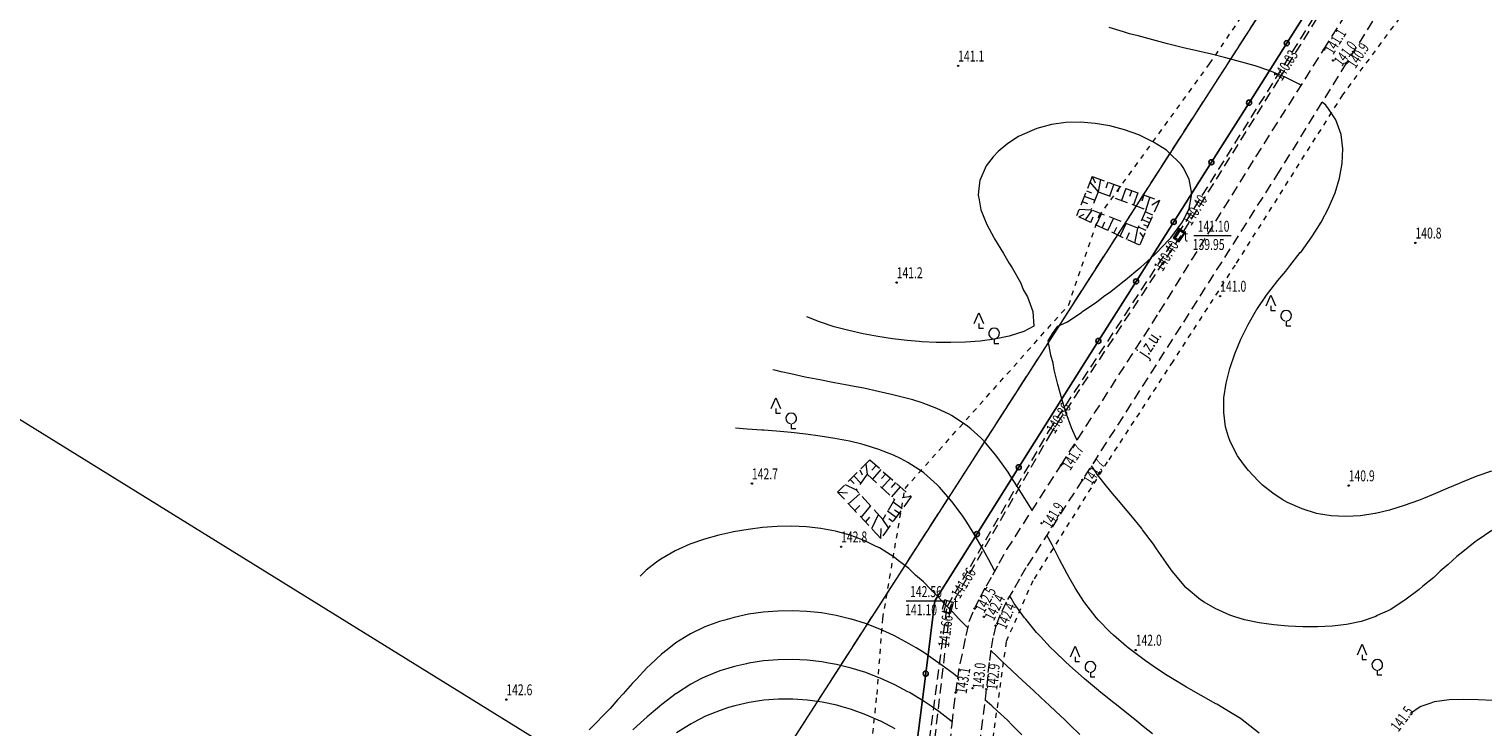
# Model space of a CAD drawing. Units: metres. Extents: x 7489352 to 7499171, y 5923435 to 5930685.
# Drawn here: x 7495335 to 7495535, y 5928078 to 5928174 of the extents above; entities that cross this region are included whole.
import ezdxf
from ezdxf.enums import TextEntityAlignment as Align

# ---------------------------------------------------------------- set-up
doc = ezdxf.new("R2010")
doc.units = ezdxf.units.M
doc.header["$MEASUREMENT"] = 0
for name, pattern in [('1', [0]), ('4', [5, 3, -2]), ('GDE', [0]), ('GUK', [2.8, 2.1, -0.7]), ('GUZ', [1.4, 0.7, -0.7]), ('KOU', [2.1, 1.4, -0.7]), ('UBT', [2.1, 1.4, -0.7]), ('UOT', [2.1, 1.4, -0.7]), ('WRC', [0]), ('WRP', [4.5, 3, -1.5]), ('WSD', [2.45, 1.75, -0.7]), ('WSQ', [2.45, 1.75, -0.7])]:
    doc.linetypes.add(name, pattern=pattern)
doc.layers.get('0').update_dxf_attribs({"color": 250, "linetype": 'CONTINUOUS', "lineweight": 100})
for name, color, linetype, lineweight in [('Dzialki', 7, 'GDE', 18), ('EUZPU_L_0', 54, '4', 13), ('Kontury', 96, 'GUK', 18), ('SDROK_T_0', 7, 'CONTINUOUS', 13), ('SDRPK_L_1', 7, 'KOU', 13), ('SZOPO_L_0', 7, '1', 25), ('SZZPZ_T_0', 7, 'CONTINUOUS', 18), ('UTTOA_T_0', 7, 'CONTINUOUS', 18), ('UTTOC_T_0', 7, 'CONTINUOUS', 25), ('UTTPA_L_0', 7, '1', 13), ('UTTPA_T_2', 7, 'CONTINUOUS', 13), ('UTTPB_L_0', 30, 'UBT', 13), ('WUKOS_T_4', 34, 'CONTINUOUS', 13), ('WUKOS_T_6', 34, 'CONTINUOUS', 13), ('WUKPS_L_2', 7, '1', 13), ('WWROH_T_1', 13, 'CONTINUOUS', 13), ('WWRPH_L_0', 13, 'WRC', 13), ('WWRPH_L_1', 13, 'WRP', 13)]:
    doc.layers.add(name, color=color, linetype=linetype, lineweight=lineweight)
doc.styles.get("Standard").update_dxf_attribs({"font": 'Simplex.SHX', "width": 0.75})

# ---------------------------------------------------------------- blocks, each defined once
blk = doc.blocks.new('LSM')
at = {"linetype": 'Continuous'}
for p, q in [((-1.68, 1.68), (-1.05, 3.15)), ((-1.05, 3.15), (-0.42, 1.68)), ((-1.05, 1.68), (-1.05, 1.05)), ((-1.05, 1.05), (-0.42, 1.05)), ((1.05, -0.42), (1.05, -1.05)), ((1.05, -1.05), (1.68, -1.05))]:
    blk.add_line(p, q, dxfattribs=at)
blk.add_arc((1.05, 0.32), 0.735, 282.8733, 257.1267, dxfattribs=at)
blk = doc.blocks.new('WLD')
at = {"linetype": 'Continuous'}
for p, q in [((0.75, 0.5), (-0.75, 0.5)), ((-0.75, 0.5), (-0.75, -0.5)), ((0.75, -0.5), (0.75, 0.5)), ((-0.75, -0.5), (0.75, -0.5))]:
    blk.add_line(p, q, dxfattribs=at)
blk = doc.blocks.new('WSP')
at = {"linetype": 'Continuous'}
blk.add_circle((0, 0), 0.09, dxfattribs=at)

msp = doc.modelspace()

# ---------------------------------------------------------------- linework, layer by layer
at = {"layer": 'Dzialki'}
for q in [(7495513.87, 5928190.59), (7495299.19, 5928141.55)]:
    msp.add_line((7495430.2, 5928060.53), q, dxfattribs=at)
at = {"layer": 'EUZPU_L_0', "linetype": 'GUZ'}
for p, q in [((7495537.56, 5928194.14), (7495515.56, 5928164.5)), ((7495497.34, 5928168.74), (7495511.43, 5928189.59)), ((7495482.16, 5928147.84), (7495497.34, 5928168.74)), ((7495515.56, 5928164.5), (7495500.83, 5928141.16)), ((7495478.01, 5928135.69), (7495482.16, 5928147.84)), ((7495500.83, 5928141.16), (7495492.28, 5928127.95)), ((7495455.56, 5928110.53), (7495478.01, 5928135.69)), ((7495492.28, 5928127.95), (7495483.31, 5928114.16)), ((7495483.31, 5928114.16), (7495473.08, 5928097.88)), ((7495452.51, 5928092.68), (7495455.56, 5928110.53)), ((7495473.08, 5928097.88), (7495469.42, 5928089.49)), ((7495451.72, 5928082.28), (7495452.51, 5928092.68)), ((7495469.42, 5928089.49), (7495462.46, 5928038.88)), ((7495449.84, 5928064.42), (7495451.72, 5928082.28))]:
    msp.add_line(p, q, dxfattribs=at)
at = {"layer": 'Kontury'}
msp.add_line((7495430.2, 5928060.53), (7495513.87, 5928190.59), dxfattribs=at)
at = {"layer": 'SDRPK_L_1', "linetype": 'KOU'}
for p, q in [((7495513.01, 5928170.7), (7495522.13, 5928185.31)), ((7495525.26, 5928183.48), (7495516.08, 5928168.82)), ((7495503.69, 5928156), (7495513.01, 5928170.7)), ((7495516.08, 5928168.82), (7495506.88, 5928154.03)), ((7495490.44, 5928134.69), (7495503.69, 5928156)), ((7495506.88, 5928154.03), (7495493.39, 5928132.78)), ((7495476.96, 5928113.72), (7495490.44, 5928134.69)), ((7495493.39, 5928132.78), (7495479.89, 5928111.71)), ((7495469.53, 5928102.14), (7495476.96, 5928113.72)), ((7495479.89, 5928111.71), (7495472.14, 5928099.66)), ((7495468.49, 5928100.29), (7495469.53, 5928102.14)), ((7495467.62, 5928098.7), (7495468.49, 5928100.29)), ((7495472.14, 5928099.66), (7495471.27, 5928098.1)), ((7495465.9, 5928095.67), (7495466.72, 5928097.17)), ((7495466.72, 5928097.17), (7495467.62, 5928098.7)), ((7495471.27, 5928098.1), (7495470.33, 5928096.51)), ((7495465.1, 5928094.05), (7495465.9, 5928095.67)), ((7495469.42, 5928094.95), (7495468.63, 5928093.21)), ((7495470.33, 5928096.51), (7495469.42, 5928094.95)), ((7495464.37, 5928092.31), (7495465.1, 5928094.05)), ((7495468.63, 5928093.21), (7495468.01, 5928091.72)), ((7495463.96, 5928090.37), (7495464.37, 5928092.31)), ((7495468.01, 5928091.72), (7495467.6, 5928090.05)), ((7495463.59, 5928088.58), (7495463.96, 5928090.37)), ((7495467.6, 5928090.05), (7495467.32, 5928088.35)), ((7495463.11, 5928086.49), (7495463.59, 5928088.58)), ((7495467.32, 5928088.35), (7495467.1, 5928086.67)), ((7495462.8, 5928084.44), (7495463.11, 5928086.49)), ((7495466.9, 5928084.92), (7495466.71, 5928083.01)), ((7495467.1, 5928086.67), (7495466.9, 5928084.92)), ((7495462.52, 5928082.54), (7495462.8, 5928084.44)), ((7495466.71, 5928083.01), (7495464.98, 5928069.4)), ((7495462.27, 5928080.44), (7495462.52, 5928082.54)), ((7495462.01, 5928078.22), (7495462.27, 5928080.44)), ((7495461.32, 5928071.33), (7495462.01, 5928078.22))]:
    msp.add_line(p, q, dxfattribs=at)
at = {"layer": 'SZOPO_L_0', "linetype": '1'}
for p, q in [((7495507.92, 5928171.58), (7495513.08, 5928179.75)), ((7495502.75, 5928163.42), (7495507.92, 5928171.58)), ((7495497.58, 5928155.25), (7495502.75, 5928163.42)), ((7495492.41, 5928147.08), (7495497.58, 5928155.25)), ((7495487.25, 5928138.92), (7495492.41, 5928147.08)), ((7495482.08, 5928130.75), (7495487.25, 5928138.92)), ((7495476.91, 5928122.59), (7495482.08, 5928130.75)), ((7495471.16, 5928113.43), (7495476.91, 5928122.59)), ((7495465.42, 5928104.28), (7495471.16, 5928113.43)), ((7495459.67, 5928095.12), (7495465.42, 5928104.28)), ((7495458.4, 5928085.14), (7495459.67, 5928095.12)), ((7495457.14, 5928075.15), (7495458.4, 5928085.14))]:
    msp.add_line(p, q, dxfattribs=at)
for centre in [(7495507.92, 5928171.58), (7495502.75, 5928163.42), (7495497.58, 5928155.25), (7495492.41, 5928147.08), (7495487.25, 5928138.92), (7495482.08, 5928130.75), (7495471.16, 5928113.43), (7495465.42, 5928104.28), (7495458.4, 5928085.14)]:
    msp.add_circle(centre, 0.35, dxfattribs=at)
at = {"layer": 'UTTOA_T_0', "linetype": 'Continuous'}
for p, q in [((7495495.16, 5928145.23), (7495500.31, 5928145.23)), ((7495455.71, 5928095.14), (7495460.98, 5928095.14))]:
    msp.add_line(p, q, dxfattribs=at)
at = {"layer": 'UTTPA_L_0', "linetype": 'UOT'}
for p, q in [((7495492.49, 5928144.96), (7495493.16, 5928145.97)), ((7495493.15, 5928144.52), (7495492.49, 5928144.96)), ((7495493.79, 5928145.52), (7495493.15, 5928144.52)), ((7495493.16, 5928145.97), (7495493.79, 5928145.52)), ((7495461.03, 5928095.28), (7495460.59, 5928093.71)), ((7495462.03, 5928094.9), (7495461.03, 5928095.28)), ((7495461.62, 5928093.39), (7495462.03, 5928094.9)), ((7495460.59, 5928093.71), (7495461.62, 5928093.39))]:
    msp.add_line(p, q, dxfattribs=at)
at = {"layer": 'UTTPB_L_0', "linetype": 'UBT'}
for p, q in [((7495506.44, 5928166.8), (7495519.53, 5928187.66)), ((7495519.87, 5928187.45), (7495506.78, 5928166.58)), ((7495492.99, 5928145.36), (7495506.44, 5928166.8)), ((7495506.78, 5928166.58), (7495493.33, 5928145.14)), ((7495506.78, 5928166.58), (7495506.78, 5928166.58)), ((7495506.78, 5928166.58), (7495506.78, 5928166.58)), ((7495475.3, 5928118.4), (7495492.99, 5928145.36)), ((7495493.33, 5928145.14), (7495475.63, 5928118.23)), ((7495461.37, 5928094.4), (7495475.3, 5928118.4)), ((7495475.63, 5928118.23), (7495461.73, 5928094.22)), ((7495457.55, 5928065.58), (7495461.34, 5928094.32)), ((7495461.73, 5928094.22), (7495458.36, 5928065.51)), ((7495461.34, 5928094.33), (7495461.35, 5928094.34)), ((7495461.34, 5928094.32), (7495461.34, 5928094.33)), ((7495461.35, 5928094.36), (7495461.36, 5928094.38)), ((7495461.35, 5928094.34), (7495461.35, 5928094.36)), ((7495461.36, 5928094.38), (7495461.37, 5928094.39)), ((7495461.37, 5928094.39), (7495461.37, 5928094.4))]:
    msp.add_line(p, q, dxfattribs=at)
at = {"layer": 'WUKPS_L_2', "linetype": 'WSQ'}
for p, q in [((7495481.21, 5928153.3), (7495479.09, 5928147.91)), ((7495481.21, 5928153.3), (7495490.46, 5928150.02)), ((7495490.46, 5928150.02), (7495487.71, 5928143.87)), ((7495487.71, 5928143.87), (7495479.09, 5928147.91)), ((7495450.74, 5928114.45), (7495446.32, 5928110.04)), ((7495450.74, 5928114.45), (7495456.4, 5928109.44)), ((7495452.26, 5928103.67), (7495446.32, 5928110.04)), ((7495456.4, 5928109.44), (7495452.26, 5928103.67))]:
    msp.add_line(p, q, dxfattribs=at)
at = {"layer": 'WUKPS_L_2', "linetype": '1'}
for p, q in [((7495481.21, 5928153.3), (7495481.63, 5928152.43)), ((7495482.39, 5928152.88), (7495482.07, 5928151.19)), ((7495480.15, 5928150.61), (7495481.59, 5928150.04)), ((7495480.44, 5928151.32), (7495481.16, 5928151.04)), ((7495480.91, 5928152.53), (7495482.07, 5928151.19)), ((7495483.38, 5928152.53), (7495483.09, 5928151.72)), ((7495484.19, 5928152.24), (7495483.61, 5928150.62)), ((7495485.01, 5928151.96), (7495484.72, 5928151.13)), ((7495485.84, 5928151.66), (7495485.25, 5928150.01)), ((7495486.66, 5928151.37), (7495486.36, 5928150.54)), ((7495487.49, 5928151.07), (7495486.9, 5928149.41)), ((7495488.32, 5928150.78), (7495488.03, 5928149.94)), ((7495479.45, 5928148.84), (7495481.05, 5928148.75)), ((7495479.87, 5928149.89), (7495480.58, 5928149.6)), ((7495480.32, 5928147.34), (7495481.25, 5928148.68)), ((7495489.16, 5928150.48), (7495488.57, 5928148.79)), ((7495490.46, 5928150.02), (7495489.41, 5928149.36)), ((7495479.4, 5928147.77), (7495480.13, 5928148.15)), ((7495481.03, 5928147.01), (7495481.37, 5928147.75)), ((7495481.79, 5928146.65), (7495482.51, 5928148.18)), ((7495482.58, 5928146.28), (7495482.96, 5928147.07)), ((7495483.4, 5928145.89), (7495484.16, 5928147.53)), ((7495485.06, 5928145.12), (7495485.88, 5928146.86)), ((7495489.09, 5928146.94), (7495488.05, 5928147.42)), ((7495488.85, 5928146.43), (7495488.33, 5928146.66)), ((7495489.55, 5928147.99), (7495488.51, 5928148.45)), ((7495489.32, 5928147.47), (7495488.79, 5928147.7)), ((7495484.22, 5928145.51), (7495484.61, 5928146.35)), ((7495485.93, 5928144.7), (7495486.36, 5928145.6)), ((7495487.1, 5928144.16), (7495487.5, 5928146.22)), ((7495488.62, 5928145.91), (7495487.57, 5928146.37)), ((7495488.23, 5928145.05), (7495487.83, 5928145.6)), ((7495449.36, 5928113.07), (7495449.68, 5928112.42)), ((7495450.17, 5928113.88), (7495450.39, 5928112.48)), ((7495451.6, 5928113.69), (7495451.03, 5928113.05)), ((7495452.25, 5928113.11), (7495451.1, 5928111.81)), ((7495447.34, 5928111.05), (7495448.85, 5928110.33)), ((7495448.04, 5928111.75), (7495448.58, 5928111.22)), ((7495448.53, 5928112.25), (7495449.52, 5928111.26)), ((7495452.91, 5928112.54), (7495452.32, 5928111.88)), ((7495453.57, 5928111.94), (7495452.39, 5928110.61)), ((7495454.24, 5928111.36), (7495453.64, 5928110.68)), ((7495454.91, 5928110.76), (7495453.7, 5928109.4)), ((7495446.32, 5928110.04), (7495447.66, 5928109.91)), ((7495447.83, 5928108.42), (7495449.35, 5928109.78)), ((7495456.4, 5928109.44), (7495455.19, 5928109.23)), ((7495448.69, 5928107.51), (7495449.35, 5928108.2)), ((7495449.56, 5928106.56), (7495450.85, 5928108.12)), ((7495451, 5928105.03), (7495451.91, 5928106.95)), ((7495454.33, 5928106.56), (7495453.16, 5928107.4)), ((7495455.18, 5928107.74), (7495453.92, 5928108.65)), ((7495454.74, 5928107.14), (7495454.14, 5928107.57)), ((7495450.16, 5928105.92), (7495450.72, 5928106.61)), ((7495452.26, 5928103.67), (7495452.29, 5928105.03)), ((7495453.29, 5928105.11), (7495452.5, 5928106.29)), ((7495453.91, 5928105.97), (7495453.35, 5928106.38))]:
    msp.add_line(p, q, dxfattribs=at)
at = {"layer": 'WUKPS_L_2', "linetype": 'WSD'}
for p, q in [((7495482.07, 5928151.19), (7495481.05, 5928148.75)), ((7495482.07, 5928151.19), (7495488.65, 5928148.76)), ((7495487.5, 5928146.22), (7495481.05, 5928148.75)), ((7495488.65, 5928148.76), (7495487.5, 5928146.22)), ((7495450.39, 5928112.48), (7495448.85, 5928110.33)), ((7495450.39, 5928112.48), (7495454.13, 5928109)), ((7495452.5, 5928106.29), (7495448.85, 5928110.33)), ((7495454.13, 5928109), (7495452.5, 5928106.29))]:
    msp.add_line(p, q, dxfattribs=at)
at = {"layer": 'WWRPH_L_0', "linetype": 'WRC'}
for p, q in [((7495485.55, 5928173.12), (7495483.55, 5928173.71)), ((7495486.35, 5928172.88), (7495485.55, 5928173.12)), ((7495487.56, 5928172.58), (7495486.35, 5928172.88)), ((7495489.56, 5928172.05), (7495487.56, 5928172.58)), ((7495491.57, 5928171.51), (7495489.56, 5928172.05)), ((7495493.57, 5928170.98), (7495491.57, 5928171.51)), ((7495493.76, 5928170.93), (7495493.57, 5928170.98)), ((7495495.57, 5928170.51), (7495493.76, 5928170.93)), ((7495497.58, 5928170.05), (7495495.57, 5928170.51)), ((7495499.58, 5928169.56), (7495497.58, 5928170.05)), ((7495501.59, 5928169.03), (7495499.58, 5928169.56)), ((7495501.77, 5928168.99), (7495501.59, 5928169.03)), ((7495503.59, 5928168.47), (7495501.77, 5928168.99)), ((7495505.59, 5928167.79), (7495503.59, 5928168.47)), ((7495507.49, 5928167.03), (7495505.59, 5928167.79)), ((7495507.6, 5928166.98), (7495507.49, 5928167.03)), ((7495509.61, 5928165.94), (7495507.6, 5928166.98)), ((7495509.88, 5928165.76), (7495509.61, 5928165.94)), ((7495513.26, 5928163.07), (7495512.78, 5928163.51)), ((7495513.63, 5928162.56), (7495513.26, 5928163.07)), ((7495514.66, 5928161.08), (7495513.63, 5928162.56)), ((7495515.39, 5928159.08), (7495514.66, 5928161.08)), ((7495515.63, 5928157.08), (7495515.39, 5928159.08)), ((7495515.53, 5928155.08), (7495515.63, 5928157.08)), ((7495515.17, 5928153.08), (7495515.53, 5928155.08)), ((7495514.55, 5928151.07), (7495515.17, 5928153.08)), ((7495513.73, 5928149.17), (7495514.55, 5928151.07)), ((7495512.65, 5928147.06), (7495513.69, 5928149.07)), ((7495513.69, 5928149.07), (7495513.73, 5928149.17)), ((7495511.75, 5928145.67), (7495512.65, 5928147.06)), ((7495509.92, 5928143.04), (7495511.37, 5928145.05)), ((7495511.37, 5928145.05), (7495511.75, 5928145.67)), ((7495508.34, 5928141.03), (7495509.77, 5928142.86)), ((7495509.77, 5928142.86), (7495509.92, 5928143.04)), ((7495507.79, 5928140.34), (7495508.34, 5928141.03)), ((7495505.8, 5928137.84), (7495506.71, 5928139.02)), ((7495506.71, 5928139.02), (7495507.79, 5928140.34)), ((7495503.82, 5928135.07), (7495505.16, 5928137.01)), ((7495505.16, 5928137.01), (7495505.8, 5928137.84)), ((7495502.62, 5928132.99), (7495503.77, 5928135)), ((7495503.77, 5928135), (7495503.82, 5928135.07)), ((7495501.85, 5928131.47), (7495502.62, 5928132.99)), ((7495500.8, 5928128.97), (7495501.61, 5928130.98)), ((7495501.61, 5928130.98), (7495501.85, 5928131.47)), ((7495500.13, 5928126.97), (7495500.8, 5928128.97)), ((7495437.88, 5928126.7), (7495437.45, 5928126.81)), ((7495438.56, 5928126.54), (7495437.88, 5928126.7)), ((7495499.89, 5928126.06), (7495500.13, 5928126.97)), ((7495439.88, 5928126.24), (7495438.56, 5928126.54)), ((7495441.88, 5928125.81), (7495439.88, 5928126.24)), ((7495443.89, 5928125.41), (7495441.88, 5928125.81)), ((7495445.89, 5928125.03), (7495443.89, 5928125.41)), ((7495447.89, 5928124.64), (7495445.89, 5928125.03)), ((7495499.31, 5928122.96), (7495499.61, 5928124.97)), ((7495499.61, 5928124.97), (7495499.89, 5928126.06)), ((7495448.09, 5928124.6), (7495447.89, 5928124.64)), ((7495449.89, 5928124.26), (7495448.09, 5928124.6)), ((7495451.9, 5928123.84), (7495449.89, 5928124.26)), ((7495453.9, 5928123.38), (7495451.9, 5928123.84)), ((7495455.9, 5928122.88), (7495453.9, 5928123.38)), ((7495456.63, 5928122.66), (7495455.9, 5928122.88)), ((7495457.91, 5928122.26), (7495456.63, 5928122.66)), ((7495499.27, 5928120.96), (7495499.31, 5928122.96)), ((7495459.91, 5928121.51), (7495457.91, 5928122.26)), ((7495461.61, 5928120.7), (7495459.91, 5928121.51)), ((7495461.92, 5928120.53), (7495461.61, 5928120.7)), ((7495499.54, 5928118.96), (7495499.27, 5928120.96)), ((7495463.93, 5928119.22), (7495461.92, 5928120.53)), ((7495464.57, 5928118.72), (7495463.93, 5928119.22)), ((7495465.94, 5928117.48), (7495464.57, 5928118.72)), ((7495499.95, 5928117.63), (7495499.54, 5928118.96)), ((7495466.65, 5928116.73), (7495465.94, 5928117.48)), ((7495467.96, 5928115.16), (7495466.65, 5928116.73)), ((7495500.15, 5928116.97), (7495499.95, 5928117.63)), ((7495501.17, 5928114.98), (7495500.15, 5928116.97)), ((7495468.28, 5928114.74), (7495467.96, 5928115.16)), ((7495469.69, 5928112.75), (7495468.28, 5928114.74)), ((7495501.97, 5928113.88), (7495501.17, 5928114.98)), ((7495469.98, 5928112.32), (7495469.69, 5928112.75)), ((7495502.65, 5928112.99), (7495501.97, 5928113.88)), ((7495503.99, 5928111.58), (7495502.65, 5928112.99)), ((7495535.98, 5928112.9), (7495533.99, 5928112.2)), ((7495470.99, 5928110.76), (7495469.98, 5928112.32)), ((7495472, 5928109.15), (7495470.99, 5928110.76)), ((7495504.6, 5928111), (7495503.99, 5928111.58)), ((7495506, 5928109.89), (7495504.6, 5928111)), ((7495531.55, 5928111.19), (7495530, 5928110.55)), ((7495531.99, 5928111.38), (7495531.55, 5928111.19)), ((7495533.99, 5928112.2), (7495531.99, 5928111.38)), ((7495472.24, 5928108.77), (7495472, 5928109.15)), ((7495472.99, 5928107.54), (7495472.24, 5928108.77)), ((7495507.31, 5928109.02), (7495506, 5928109.89)), ((7495508.01, 5928108.61), (7495507.31, 5928109.02)), ((7495526.01, 5928108.89), (7495524.02, 5928108.18)), ((7495526.66, 5928109.15), (7495526.01, 5928108.89)), ((7495528.01, 5928109.7), (7495526.66, 5928109.15)), ((7495530, 5928110.55), (7495528.01, 5928109.7)), ((7495510.02, 5928107.72), (7495508.01, 5928108.61)), ((7495512.02, 5928107.1), (7495510.02, 5928107.72)), ((7495512.28, 5928107.05), (7495512.02, 5928107.1)), ((7495514.02, 5928106.77), (7495512.28, 5928107.05)), ((7495516.02, 5928106.69), (7495514.02, 5928106.77)), ((7495518.02, 5928106.79), (7495516.02, 5928106.69)), ((7495520.02, 5928107.09), (7495518.02, 5928106.79)), ((7495520.1, 5928107.11), (7495520.02, 5928107.09)), ((7495522.02, 5928107.56), (7495520.1, 5928107.11)), ((7495524.02, 5928108.18), (7495522.02, 5928107.56)), ((7495434.03, 5928104.92), (7495432.03, 5928104.57)), ((7495436.03, 5928105.18), (7495434.03, 5928104.92)), ((7495438.03, 5928105.32), (7495436.03, 5928105.18)), ((7495440.03, 5928105.35), (7495438.03, 5928105.32)), ((7495442.03, 5928105.27), (7495440.03, 5928105.35)), ((7495444.03, 5928105.05), (7495442.03, 5928105.27)), ((7495446.03, 5928104.68), (7495444.03, 5928105.05)), ((7495426.04, 5928102.87), (7495425.06, 5928102.44)), ((7495428.04, 5928103.57), (7495426.04, 5928102.87)), ((7495430.03, 5928104.12), (7495428.04, 5928103.57)), ((7495431.66, 5928104.49), (7495430.03, 5928104.12)), ((7495432.03, 5928104.57), (7495431.66, 5928104.49)), ((7495446.36, 5928104.59), (7495446.03, 5928104.68)), ((7495448.04, 5928104.14), (7495446.36, 5928104.59)), ((7495450.04, 5928103.37), (7495448.04, 5928104.14)), ((7495451.53, 5928102.62), (7495450.04, 5928103.37)), ((7495475.73, 5928102.8), (7495475, 5928104.11)), ((7495476.05, 5928102.15), (7495475.73, 5928102.8)), ((7495422.06, 5928100.84), (7495421.48, 5928100.41)), ((7495424.05, 5928101.99), (7495422.06, 5928100.84)), ((7495425.06, 5928102.44), (7495424.05, 5928101.99)), ((7495452.05, 5928102.37), (7495451.53, 5928102.62)), ((7495454.06, 5928101.1), (7495452.05, 5928102.37)), ((7495454.64, 5928100.65), (7495454.06, 5928101.1)), ((7495476.77, 5928100.8), (7495476.05, 5928102.15)), ((7495477.81, 5928098.81), (7495476.77, 5928100.8)), ((7495420.07, 5928099.31), (7495419.25, 5928098.5)), ((7495421.48, 5928100.41), (7495420.07, 5928099.31)), ((7495456.07, 5928099.56), (7495454.64, 5928100.65)), ((7495457.02, 5928098.66), (7495456.07, 5928099.56)), ((7495478.08, 5928098.32), (7495477.81, 5928098.81)), ((7495458.08, 5928097.73), (7495457.02, 5928098.66)), ((7495459.08, 5928096.68), (7495458.08, 5928097.73)), ((7495478.95, 5928096.82), (7495478.08, 5928098.32)), ((7495480.1, 5928095.01), (7495478.95, 5928096.82)), ((7495460.1, 5928095.69), (7495459.08, 5928096.68)), ((7495460.99, 5928094.69), (7495460.1, 5928095.69)), ((7495480.22, 5928094.83), (7495480.1, 5928095.01)), ((7495481.78, 5928092.84), (7495480.22, 5928094.83)), ((7495462.11, 5928093.57), (7495460.99, 5928094.69)), ((7495462.89, 5928092.7), (7495462.11, 5928093.57)), ((7495482.12, 5928092.47), (7495481.78, 5928092.84)), ((7495464.13, 5928091.48), (7495462.89, 5928092.7)), ((7495483.68, 5928090.85), (7495482.12, 5928092.47)), ((7495484.14, 5928090.43), (7495483.68, 5928090.85)), ((7495485.93, 5928088.87), (7495484.14, 5928090.43)), ((7495486.15, 5928088.69), (7495485.93, 5928088.87)), ((7495436.15, 5928086.89), (7495434.16, 5928086.58)), ((7495438.15, 5928087.04), (7495436.15, 5928086.89)), ((7495440.15, 5928087.07), (7495438.15, 5928087.04)), ((7495442.16, 5928086.97), (7495440.15, 5928087.07)), ((7495444.16, 5928086.74), (7495442.16, 5928086.97)), ((7495468.15, 5928087.52), (7495467.32, 5928088.31)), ((7495468.95, 5928086.75), (7495468.15, 5928087.52)), ((7495488.16, 5928087.16), (7495486.15, 5928088.69)), ((7495488.54, 5928086.88), (7495488.16, 5928087.16)), ((7495490.17, 5928085.77), (7495488.54, 5928086.88)), ((7495430.16, 5928085.53), (7495428.17, 5928084.72)), ((7495432.16, 5928086.14), (7495430.16, 5928085.53)), ((7495433.81, 5928086.5), (7495432.16, 5928086.14)), ((7495434.16, 5928086.58), (7495433.81, 5928086.5)), ((7495445.06, 5928086.58), (7495444.16, 5928086.74)), ((7495446.16, 5928086.39), (7495445.06, 5928086.58)), ((7495448.16, 5928085.91), (7495446.16, 5928086.39)), ((7495450.17, 5928085.28), (7495448.16, 5928085.91)), ((7495451.87, 5928084.63), (7495450.17, 5928085.28)), ((7495470.17, 5928085.61), (7495468.95, 5928086.75)), ((7495471.07, 5928084.76), (7495470.17, 5928085.61)), ((7495491.53, 5928084.9), (7495490.17, 5928085.77)), ((7495492.18, 5928084.49), (7495491.53, 5928084.9)), ((7495426.18, 5928083.7), (7495424.22, 5928082.43)), ((7495427.67, 5928084.46), (7495426.18, 5928083.7)), ((7495428.17, 5928084.72), (7495427.67, 5928084.46)), ((7495452.17, 5928084.51), (7495451.87, 5928084.63)), ((7495454.18, 5928083.6), (7495452.17, 5928084.51)), ((7495455.96, 5928082.65), (7495454.18, 5928083.6)), ((7495472.18, 5928083.74), (7495471.07, 5928084.76)), ((7495473.22, 5928082.78), (7495472.18, 5928083.74)), ((7495474.19, 5928081.86), (7495473.22, 5928082.78)), ((7495494.19, 5928083.28), (7495492.18, 5928084.49)), ((7495494.83, 5928082.93), (7495494.19, 5928083.28)), ((7495496.2, 5928082.15), (7495494.83, 5928082.93)), ((7495422.2, 5928080.92), (7495421.62, 5928080.41)), ((7495424.18, 5928082.41), (7495422.2, 5928080.92)), ((7495424.22, 5928082.43), (7495424.18, 5928082.41)), ((7495456.19, 5928082.54), (7495455.96, 5928082.65)), ((7495458.2, 5928081.32), (7495456.19, 5928082.54)), ((7495459.14, 5928080.68), (7495458.2, 5928081.32)), ((7495475.36, 5928080.79), (7495474.19, 5928081.86)), ((7495476.21, 5928079.99), (7495475.36, 5928080.79)), ((7495498.2, 5928081.01), (7495496.2, 5928082.15)), ((7495498.31, 5928080.95), (7495498.2, 5928081.01)), ((7495500.21, 5928079.83), (7495498.31, 5928080.95)), ((7495420.21, 5928079.24), (7495419.29, 5928078.4)), ((7495421.62, 5928080.41), (7495420.21, 5928079.24)), ((7495460.21, 5928079.93), (7495459.14, 5928080.68)), ((7495461.83, 5928078.69), (7495460.21, 5928079.93)), ((7495477.49, 5928078.8), (7495476.21, 5928079.99)), ((7495478.22, 5928078.07), (7495477.49, 5928078.8)), ((7495501.58, 5928078.97), (7495500.21, 5928079.83)), ((7495502.22, 5928078.51), (7495501.58, 5928078.97)), ((7495419.29, 5928078.4), (7495418.22, 5928077.42)), ((7495462.05, 5928078.52), (7495461.83, 5928078.69)), ((7495479.52, 5928076.82), (7495478.22, 5928078.07)), ((7495504.14, 5928076.99), (7495502.22, 5928078.51))]:
    msp.add_line(p, q, dxfattribs=at)
at = {"layer": 'WWRPH_L_1', "linetype": 'WRP'}
for p, q in [((7495477.64, 5928160.7), (7495475.64, 5928160.42)), ((7495479.64, 5928160.75), (7495477.64, 5928160.7)), ((7495481.64, 5928160.58), (7495479.64, 5928160.75)), ((7495483.64, 5928160.23), (7495481.64, 5928160.58)), ((7495471.14, 5928158.77), (7495469.66, 5928157.81)), ((7495471.65, 5928159.03), (7495471.14, 5928158.77)), ((7495473.65, 5928159.86), (7495471.65, 5928159.03)), ((7495475.64, 5928160.42), (7495473.65, 5928159.86)), ((7495485.65, 5928159.7), (7495483.64, 5928160.23)), ((7495487.65, 5928159.01), (7495485.65, 5928159.7)), ((7495487.92, 5928158.89), (7495487.65, 5928159.01)), ((7495489.66, 5928158), (7495487.92, 5928158.89)), ((7495468.34, 5928156.75), (7495467.67, 5928155.99)), ((7495469.66, 5928157.81), (7495468.34, 5928156.75)), ((7495491.41, 5928156.91), (7495489.66, 5928158)), ((7495491.67, 5928156.69), (7495491.41, 5928156.91)), ((7495493.45, 5928154.93), (7495491.67, 5928156.69)), ((7495466.69, 5928154.74), (7495465.82, 5928152.73)), ((7495467.67, 5928155.99), (7495466.69, 5928154.74)), ((7495493.69, 5928154.55), (7495493.45, 5928154.93)), ((7495465.82, 5928152.73), (7495465.7, 5928151.71)), ((7495494.55, 5928152.93), (7495493.69, 5928154.55)), ((7495494.9, 5928150.94), (7495494.55, 5928152.93)), ((7495465.7, 5928151.71), (7495465.6, 5928150.73)), ((7495465.6, 5928150.73), (7495465.71, 5928150.12)), ((7495494.54, 5928148.93), (7495494.9, 5928150.94)), ((7495465.71, 5928150.12), (7495465.96, 5928148.73)), ((7495465.96, 5928148.73), (7495466.79, 5928146.74)), ((7495493.74, 5928147.31), (7495494.54, 5928148.93)), ((7495466.79, 5928146.74), (7495467.75, 5928144.93)), ((7495492.02, 5928144.91), (7495493.54, 5928146.93)), ((7495493.54, 5928146.93), (7495493.74, 5928147.31)), ((7495467.75, 5928144.93), (7495467.85, 5928144.74)), ((7495467.85, 5928144.74), (7495469.05, 5928142.75)), ((7495490.1, 5928142.9), (7495491.76, 5928144.62)), ((7495491.76, 5928144.62), (7495492.02, 5928144.91)), ((7495469.05, 5928142.75), (7495469.78, 5928141.47)), ((7495489.77, 5928142.58), (7495490.1, 5928142.9)), ((7495469.78, 5928141.47), (7495470.25, 5928140.76)), ((7495470.25, 5928140.76), (7495471.39, 5928138.77)), ((7495485.79, 5928139.13), (7495487.78, 5928140.78)), ((7495487.78, 5928140.78), (7495487.89, 5928140.88)), ((7495487.89, 5928140.88), (7495489.77, 5928142.58)), ((7495471.39, 5928138.77), (7495471.8, 5928137.73)), ((7495483.8, 5928137.55), (7495485.43, 5928138.87)), ((7495485.43, 5928138.87), (7495485.79, 5928139.13)), ((7495471.8, 5928137.73), (7495472.38, 5928136.78)), ((7495472.38, 5928136.78), (7495473.11, 5928134.78)), ((7495481.81, 5928136.05), (7495482.78, 5928136.85)), ((7495482.78, 5928136.85), (7495483.8, 5928137.55)), ((7495473.11, 5928134.78), (7495473.23, 5928132.78)), ((7495477.83, 5928133.37), (7495479.82, 5928134.71)), ((7495479.82, 5928134.71), (7495479.96, 5928134.83)), ((7495479.96, 5928134.83), (7495481.81, 5928136.05)), ((7495443.83, 5928133.39), (7495442.11, 5928134.06)), ((7495445.83, 5928132.71), (7495443.83, 5928133.39)), ((7495446.23, 5928132.59), (7495445.83, 5928132.71)), ((7495473.23, 5928132.78), (7495471.84, 5928132.04)), ((7495475.84, 5928131.81), (7495476.54, 5928132.8)), ((7495476.54, 5928132.8), (7495477.83, 5928133.37)), ((7495447.84, 5928132.18), (7495446.23, 5928132.59)), ((7495449.84, 5928131.75), (7495447.84, 5928132.18)), ((7495451.84, 5928131.38), (7495449.84, 5928131.75)), ((7495453.85, 5928131.06), (7495451.84, 5928131.38)), ((7495455.85, 5928130.82), (7495453.85, 5928131.06)), ((7495457.5, 5928130.67), (7495455.85, 5928130.82)), ((7495457.85, 5928130.64), (7495457.5, 5928130.67)), ((7495459.85, 5928130.55), (7495457.85, 5928130.64)), ((7495465.85, 5928130.73), (7495463.85, 5928130.59)), ((7495465.87, 5928130.73), (7495465.85, 5928130.73)), ((7495467.85, 5928130.98), (7495465.87, 5928130.73)), ((7495469.85, 5928131.39), (7495467.85, 5928130.98)), ((7495471.84, 5928132.04), (7495469.85, 5928131.39)), ((7495475.19, 5928130.79), (7495475.84, 5928131.81)), ((7495475.55, 5928128.8), (7495475.19, 5928130.79)), ((7495461.85, 5928130.53), (7495459.85, 5928130.55)), ((7495463.85, 5928130.59), (7495461.85, 5928130.53)), ((7495475.87, 5928127.69), (7495475.55, 5928128.8)), ((7495476.03, 5928126.8), (7495475.87, 5928127.69)), ((7495476.51, 5928124.8), (7495476.03, 5928126.8)), ((7495477.06, 5928122.81), (7495476.51, 5928124.8)), ((7495477.67, 5928120.81), (7495477.06, 5928122.81)), ((7495477.93, 5928120.12), (7495477.67, 5928120.81)), ((7495433.93, 5928118.68), (7495432.29, 5928118.79)), ((7495435.93, 5928118.54), (7495433.93, 5928118.68)), ((7495478.4, 5928118.82), (7495477.93, 5928120.12)), ((7495479.15, 5928117.12), (7495478.4, 5928118.82)), ((7495436.2, 5928118.52), (7495435.93, 5928118.54)), ((7495437.93, 5928118.38), (7495436.2, 5928118.52)), ((7495439.94, 5928118.2), (7495437.93, 5928118.38)), ((7495441.94, 5928117.97), (7495439.94, 5928118.2)), ((7495443.94, 5928117.7), (7495441.94, 5928117.97)), ((7495445.94, 5928117.39), (7495443.94, 5928117.7)), ((7495447.94, 5928117), (7495445.94, 5928117.39)), ((7495449.63, 5928116.61), (7495447.94, 5928117)), ((7495449.95, 5928116.53), (7495449.63, 5928116.61)), ((7495451.95, 5928115.89), (7495449.95, 5928116.53)), ((7495453.96, 5928115.11), (7495451.95, 5928115.89)), ((7495454.96, 5928114.65), (7495453.96, 5928115.11)), ((7495455.97, 5928114.11), (7495454.96, 5928114.65)), ((7495457.98, 5928112.79), (7495455.97, 5928114.11)), ((7495458.13, 5928112.67), (7495457.98, 5928112.79)), ((7495481.67, 5928112.84), (7495481.13, 5928113.65)), ((7495481.98, 5928112.4), (7495481.67, 5928112.84)), ((7495459.99, 5928111.03), (7495458.13, 5928112.67)), ((7495460.31, 5928110.69), (7495459.99, 5928111.03)), ((7495483.19, 5928110.85), (7495481.98, 5928112.4)), ((7495484, 5928109.84), (7495483.19, 5928110.85)), ((7495462, 5928108.75), (7495460.31, 5928110.69)), ((7495462.04, 5928108.7), (7495462, 5928108.75)), ((7495463.48, 5928106.71), (7495462.04, 5928108.7)), ((7495484.85, 5928108.86), (7495484, 5928109.84)), ((7495486.02, 5928107.46), (7495484.85, 5928108.86)), ((7495464.02, 5928105.91), (7495463.48, 5928106.71)), ((7495486.53, 5928106.87), (7495486.02, 5928107.46)), ((7495488.03, 5928105.02), (7495486.53, 5928106.87)), ((7495464.78, 5928104.72), (7495464.02, 5928105.91)), ((7495465.97, 5928102.73), (7495464.78, 5928104.72)), ((7495488.15, 5928104.88), (7495488.03, 5928105.02)), ((7495489.63, 5928102.89), (7495488.15, 5928104.88)), ((7495536.04, 5928104.75), (7495534.05, 5928103.41)), ((7495466.05, 5928102.59), (7495465.97, 5928102.73)), ((7495490.05, 5928102.25), (7495489.63, 5928102.89)), ((7495533.74, 5928103.2), (7495532.06, 5928101.83)), ((7495534.05, 5928103.41), (7495533.74, 5928103.2)), ((7495467.06, 5928100.73), (7495466.05, 5928102.59)), ((7495467.9, 5928099.21), (7495467.06, 5928100.73)), ((7495491, 5928100.9), (7495490.05, 5928102.25)), ((7495492.07, 5928099.37), (7495491, 5928100.9)), ((7495531.25, 5928101.19), (7495530.07, 5928100.1)), ((7495532.06, 5928101.83), (7495531.25, 5928101.19)), ((7495492.43, 5928098.91), (7495492.07, 5928099.37)), ((7495494.09, 5928096.96), (7495492.43, 5928098.91)), ((7495528.95, 5928099.17), (7495528.09, 5928098.33)), ((7495530.07, 5928100.1), (7495528.95, 5928099.17)), ((7495494.13, 5928096.92), (7495494.09, 5928096.96)), ((7495496.1, 5928095.26), (7495494.13, 5928096.92)), ((7495526.6, 5928097.15), (7495526.1, 5928096.67)), ((7495528.09, 5928098.33), (7495526.6, 5928097.15)), ((7495470.1, 5928095.48), (7495469.91, 5928095.79)), ((7495470.55, 5928094.76), (7495470.1, 5928095.48)), ((7495471.97, 5928092.77), (7495470.55, 5928094.76)), ((7495496.57, 5928094.94), (7495496.1, 5928095.26)), ((7495498.11, 5928094.05), (7495496.57, 5928094.94)), ((7495523.97, 5928095.13), (7495522.12, 5928093.9)), ((7495524.11, 5928095.21), (7495523.97, 5928095.13)), ((7495526.1, 5928096.67), (7495524.11, 5928095.21)), ((7495432.11, 5928092.85), (7495430.86, 5928092.48)), ((7495434.11, 5928093.28), (7495432.11, 5928092.85)), ((7495436.11, 5928093.57), (7495434.11, 5928093.28)), ((7495438.11, 5928093.72), (7495436.11, 5928093.57)), ((7495440.11, 5928093.75), (7495438.11, 5928093.72)), ((7495442.11, 5928093.67), (7495440.11, 5928093.75)), ((7495444.11, 5928093.47), (7495442.11, 5928093.67)), ((7495446.11, 5928093.13), (7495444.11, 5928093.47)), ((7495448.12, 5928092.63), (7495446.11, 5928093.13)), ((7495472.12, 5928092.59), (7495471.97, 5928092.77)), ((7495500.12, 5928093.16), (7495498.11, 5928094.05)), ((7495500.67, 5928092.97), (7495500.12, 5928093.16)), ((7495502.12, 5928092.54), (7495500.67, 5928092.97)), ((7495520.12, 5928092.99), (7495518.13, 5928092.28)), ((7495520.34, 5928093.11), (7495520.12, 5928092.99)), ((7495522.12, 5928093.9), (7495520.34, 5928093.11)), ((7495428.12, 5928091.56), (7495426.13, 5928090.58)), ((7495430.12, 5928092.27), (7495428.12, 5928091.56)), ((7495430.86, 5928092.48), (7495430.12, 5928092.27)), ((7495448.2, 5928092.6), (7495448.12, 5928092.63)), ((7495450.12, 5928092.03), (7495448.2, 5928092.6)), ((7495452.13, 5928091.26), (7495450.12, 5928092.03)), ((7495453.42, 5928090.64), (7495452.13, 5928091.26)), ((7495473.61, 5928090.78), (7495472.12, 5928092.59)), ((7495474.14, 5928090.22), (7495473.61, 5928090.78)), ((7495504.13, 5928092.1), (7495502.12, 5928092.54)), ((7495506.13, 5928091.81), (7495504.13, 5928092.1)), ((7495508.13, 5928091.64), (7495506.13, 5928091.81)), ((7495510.13, 5928091.57), (7495508.13, 5928091.64)), ((7495512.13, 5928091.58), (7495510.13, 5928091.57)), ((7495514.13, 5928091.66), (7495512.13, 5928091.58)), ((7495516.13, 5928091.88), (7495514.13, 5928091.66)), ((7495518.13, 5928092.28), (7495516.13, 5928091.88)), ((7495424.14, 5928089.37), (7495422.92, 5928088.42)), ((7495425.91, 5928090.44), (7495424.14, 5928089.37)), ((7495426.13, 5928090.58), (7495425.91, 5928090.44)), ((7495454.13, 5928090.32), (7495453.42, 5928090.64)), ((7495456.14, 5928089.25), (7495454.13, 5928090.32)), ((7495457.07, 5928088.66), (7495456.14, 5928089.25)), ((7495475.48, 5928088.79), (7495474.14, 5928090.22)), ((7495476.15, 5928088.13), (7495475.48, 5928088.79)), ((7495422.15, 5928087.83), (7495420.65, 5928086.41)), ((7495422.92, 5928088.42), (7495422.15, 5928087.83)), ((7495458.15, 5928088.02), (7495457.07, 5928088.66)), ((7495460.08, 5928086.68), (7495458.15, 5928088.02)), ((7495477.52, 5928086.81), (7495476.15, 5928088.13)), ((7495478.16, 5928086.22), (7495477.52, 5928086.81)), ((7495420.16, 5928085.95), (7495418.73, 5928084.39)), ((7495420.65, 5928086.41), (7495420.16, 5928085.95)), ((7495460.16, 5928086.63), (7495460.08, 5928086.68)), ((7495462.17, 5928085.15), (7495460.16, 5928086.63)), ((7495462.71, 5928084.7), (7495462.17, 5928085.15)), ((7495479.74, 5928084.82), (7495478.16, 5928086.22)), ((7495480.18, 5928084.44), (7495479.74, 5928084.82)), ((7495418.17, 5928083.82), (7495416.92, 5928082.38)), ((7495418.73, 5928084.39), (7495418.17, 5928083.82)), ((7495482.09, 5928082.84), (7495480.18, 5928084.44)), ((7495482.19, 5928082.76), (7495482.09, 5928082.84)), ((7495416.19, 5928081.59), (7495415.1, 5928080.37)), ((7495416.92, 5928082.38), (7495416.19, 5928081.59)), ((7495434.19, 5928081.2), (7495432.2, 5928080.75)), ((7495436.19, 5928081.5), (7495434.19, 5928081.2)), ((7495438.19, 5928081.65), (7495436.19, 5928081.5)), ((7495440.19, 5928081.64), (7495438.19, 5928081.65)), ((7495442.19, 5928081.51), (7495440.19, 5928081.64)), ((7495444.2, 5928081.23), (7495442.19, 5928081.51)), ((7495446.2, 5928080.81), (7495444.2, 5928081.23)), ((7495446.96, 5928080.59), (7495446.2, 5928080.81)), ((7495467.46, 5928080.73), (7495466.52, 5928081.56)), ((7495484.2, 5928081.13), (7495482.19, 5928082.76)), ((7495484.55, 5928080.85), (7495484.2, 5928081.13)), ((7495486.21, 5928079.53), (7495484.55, 5928080.85)), ((7495526.21, 5928080.63), (7495527.73, 5928081.16)), ((7495527.73, 5928081.16), (7495528.2, 5928081.31)), ((7495528.2, 5928081.31), (7495530.2, 5928081.61)), ((7495530.2, 5928081.61), (7495532.2, 5928081.66)), ((7495532.2, 5928081.66), (7495534.2, 5928081.6)), ((7495534.2, 5928081.6), (7495536.2, 5928081.49)), ((7495414.2, 5928079.46), (7495413.14, 5928078.35)), ((7495415.1, 5928080.37), (7495414.2, 5928079.46)), ((7495428.21, 5928079.3), (7495426.55, 5928078.45)), ((7495430.2, 5928080.11), (7495428.21, 5928079.3)), ((7495431.37, 5928080.48), (7495430.2, 5928080.11)), ((7495432.2, 5928080.75), (7495431.37, 5928080.48)), ((7495448.2, 5928080.24), (7495446.96, 5928080.59)), ((7495450.21, 5928079.51), (7495448.2, 5928080.24)), ((7495452.21, 5928078.64), (7495450.21, 5928079.51)), ((7495468.21, 5928080.06), (7495467.46, 5928080.73)), ((7495469.62, 5928078.75), (7495468.21, 5928080.06)), ((7495487.07, 5928078.87), (7495486.21, 5928079.53)), ((7495488.22, 5928077.91), (7495487.07, 5928078.87)), ((7495524.9, 5928079.73), (7495526.21, 5928080.63)), ((7495413.14, 5928078.35), (7495412.22, 5928077.43)), ((7495426.21, 5928078.26), (7495424.22, 5928077.01)), ((7495426.55, 5928078.45), (7495426.21, 5928078.26)), ((7495452.24, 5928078.63), (7495452.21, 5928078.64)), ((7495454.22, 5928077.58), (7495452.24, 5928078.63)), ((7495470.22, 5928078.14), (7495469.62, 5928078.75)), ((7495471.58, 5928076.76), (7495470.22, 5928078.14)), ((7495489.51, 5928076.89), (7495488.22, 5928077.91))]:
    msp.add_line(p, q, dxfattribs=at)

# ---------------------------------------------------------------- block references
at = {"layer": 'SZZPZ_T_0'}
for p in [(7495506.78, 5928133.89), (7495466.73, 5928131.46), (7495438.9, 5928119.82), (7495479.93, 5928085.75), (7495519.29, 5928086.03)]:
    msp.add_blockref('LSM', p, dxfattribs=at)
at = {"layer": 'UTTPA_T_2'}
for p, rotation in [((7495493.16, 5928145.25), 235.6757492556474), ((7495461.54, 5928094.29), 255.1239889172066)]:
    msp.add_blockref('WLD', p, dxfattribs=dict(at, rotation=rotation))
at = {"layer": 'WUKOS_T_6'}
for p in [(7495513.01, 5928170.7), (7495462.85, 5928168.46), (7495514.27, 5928169.21), (7495516.08, 5928168.82), (7495525.57, 5928144.2), (7495454.41, 5928138.76), (7495498.79, 5928136.91), (7495476.96, 5928113.72), (7495434.56, 5928111.19), (7495479.89, 5928111.71), (7495516.42, 5928110.92), (7495474.28, 5928105.76), (7495446.8, 5928102.54), (7495465.1, 5928094.05), (7495466.39, 5928092.95), (7495468.01, 5928091.72), (7495487.2, 5928088.38), (7495464.82, 5928083.13), (7495466.71, 5928083.01), (7495400.88, 5928081.58), (7495462.52, 5928082.54)]:
    msp.add_blockref('WSP', p, dxfattribs=at)

# ---------------------------------------------------------------- texts
at = {"layer": 'SDROK_T_0', "oblique": 15, "width": 0.7}
msp.add_text('j.z.u.', height=1.8, rotation=56.3099, dxfattribs=at).set_placement((7495489.22, 5928130.27), align=Align.MIDDLE)
at = {"layer": 'UTTOA_T_0', "oblique": 15, "width": 0.7}
for s, p in [('141.10', (7495495.69, 5928147.23)), ('139.95', (7495495.02, 5928144.73)), ('142.56', (7495456.25, 5928097.14)), ('141.10', (7495455.58, 5928094.64))]:
    msp.add_text(s, height=1.5, dxfattribs=at).set_placement(p, align=Align.TOP_LEFT)
for p in [(7495493.82, 5928144.39), (7495462.27, 5928094)]:
    msp.add_text('t', height=1.5, dxfattribs=at).set_placement(p)
at = {"layer": 'UTTOC_T_0', "lineweight": 15, "oblique": 15, "width": 0.7}
for s, rotation, p in [('140.03', 58.3138, (7495506.61, 5928166.69)), ('140.40', 58.3138, (7495494.17, 5928146.85)), ('140.86', 58.3138, (7495475.46, 5928118.33)), ('141.66', 58.3137, (7495462.42, 5928095.71))]:
    msp.add_text(s, height=1.5, rotation=rotation, dxfattribs=at).set_placement(p, align=Align.MIDDLE_LEFT)
for s, rotation, p in [('140.40', 58.3138, (7495492.54, 5928144.3)), ('141.66', 82.6557, (7495461.39, 5928093.13))]:
    msp.add_text(s, height=1.5, rotation=rotation, dxfattribs=at).set_placement(p, align=Align.MIDDLE_RIGHT)
at = {"layer": 'WUKOS_T_4', "oblique": 15, "width": 0.7}
for s, rotation, p in [('141.1', 58.2951, (7495513.01, 5928170.7)), ('141.0', 52.5059, (7495514.27, 5928169.21)), ('140.9', 56.5447, (7495516.08, 5928168.82)), ('141.7', 57.256, (7495476.96, 5928113.72)), ('141.7', 57.4174, (7495479.89, 5928111.71)), ('141.9', 58.1634, (7495474.28, 5928105.76)), ('142.5', 61.5236, (7495465.1, 5928094.05)), ('142.4', 63.2199, (7495466.39, 5928092.95)), ('142.4', 66.4297, (7495468.01, 5928091.72)), ('143.1', 81.4551, (7495462.52, 5928082.54)), ('143.0', 84.756, (7495464.82, 5928083.13)), ('142.9', 83.8638, (7495466.71, 5928083.01))]:
    msp.add_text(s, height=1.5, rotation=rotation, dxfattribs=at).set_placement(p, align=Align.TOP_LEFT)
for s, p in [('141.1', (7495462.85, 5928169.05)), ('140.8', (7495525.57, 5928144.79)), ('141.2', (7495454.41, 5928139.35)), ('141.0', (7495498.79, 5928137.5)), ('142.7', (7495434.56, 5928111.78)), ('140.9', (7495516.41, 5928111.51)), ('142.8', (7495446.79, 5928103.13)), ('142.0', (7495487.2, 5928088.97)), ('142.6', (7495400.87, 5928082.17))]:
    msp.add_text(s, height=1.5, dxfattribs=at).set_placement(p)
at = {"layer": 'WWROH_T_1', "oblique": 15, "width": 0.7}
msp.add_text('141.5', height=1.5, rotation=52.76, dxfattribs=at).set_placement((7495523.87, 5928078.83), align=Align.MIDDLE)

doc.saveas('drawing.dxf')
